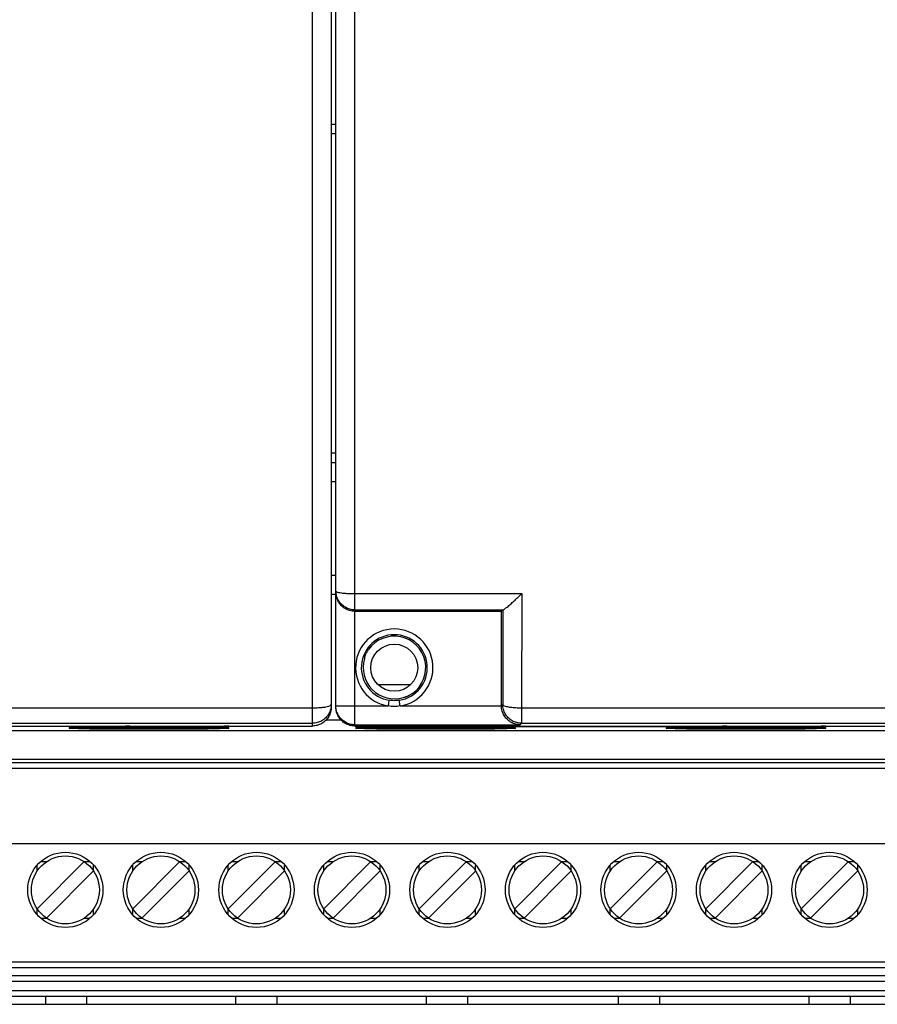
# Model space of a CAD drawing. Units: inches. Extents: x 0 to 22, y 0 to 17.
# Drawn here: x 8.9 to 10.7, y 8.8 to 10.9 of the extents above; entities that cross this region are included whole.
import ezdxf

# ---------------------------------------------------------------- set-up
doc = ezdxf.new("R2010")
doc.units = ezdxf.units.IN
doc.header["$LTSCALE"] = 1.21
doc.header["$MEASUREMENT"] = 0
doc.layers.get('0').update_dxf_attribs({"linetype": 'CONTINUOUS'})

msp = doc.modelspace()

# ---------------------------------------------------------------- linework, layer by layer
at = {"color": 7, "linetype": 'CONTINUOUS'}
for p, q in [((9.5225, 9.4251), (9.5225, 11.8661)), ((9.6111, 9.4251), (9.6111, 11.8661)), ((9.5619, 11.8267), (9.5619, 9.4645)), ((9.5717, 9.4645), (9.5717, 11.8267)), ((9.5619, 10.685), (9.5717, 10.685)), ((9.5619, 10.6653), (9.5717, 10.6653)), ((9.5717, 9.996), (9.5619, 9.996)), ((9.5717, 9.9763), (9.5619, 9.9763)), ((9.5619, 9.937), (9.5717, 9.937)), ((9.5717, 9.7401), (9.5619, 9.7401)), ((9.5717, 9.7007), (9.5619, 9.7007)), ((9.6111, 9.7022), (9.9606, 9.7022)), ((9.9606, 9.7022), (9.9602, 9.4632)), ((9.6111, 9.6683), (9.9216, 9.6683)), ((9.9212, 9.6683), (9.9182, 9.6653)), ((9.6111, 9.6653), (9.9182, 9.6653)), ((9.9182, 9.4674), (9.9182, 9.6653)), ((9.6592, 9.5121), (9.7283, 9.5121)), ((8.7102, 9.4632), (9.5225, 9.4632)), ((9.5717, 9.4671), (9.6815, 9.4671)), ((9.6815, 9.4671), (9.6833, 9.479)), ((9.706, 9.4671), (9.7042, 9.479)), ((9.706, 9.4671), (9.9182, 9.4671)), ((9.9182, 9.4674), (9.9209, 9.4701)), ((9.9602, 9.4632), (9.9602, 9.4308)), ((9.9602, 9.4632), (10.7725, 9.4632)), ((8.3611, 9.4251), (9.5225, 9.4251)), ((8.7102, 9.4308), (9.5225, 9.4308)), ((9.056, 9.4232), (9.056, 9.4218)), ((9.304, 9.4232), (9.056, 9.4232)), ((9.056, 9.4218), (9.304, 9.4218)), ((9.056, 9.4194), (9.056, 9.4208)), ((9.304, 9.4208), (9.056, 9.4208)), ((9.1741, 9.4242), (9.1741, 9.4256)), ((9.1741, 9.4242), (9.304, 9.4242)), ((9.304, 9.4242), (9.304, 9.4256)), ((9.304, 9.4218), (9.304, 9.4232)), ((9.304, 9.4194), (9.304, 9.4208)), ((9.5828, 9.4373), (9.5508, 9.4373)), ((9.6111, 9.4277), (9.9572, 9.4277)), ((9.6111, 9.4251), (10.7725, 9.4251)), ((9.6564, 9.4242), (9.6564, 9.4256)), ((9.6564, 9.4242), (9.7863, 9.4242)), ((9.6564, 9.4232), (9.6564, 9.4218)), ((9.9044, 9.4232), (9.6564, 9.4232)), ((9.6564, 9.4218), (9.9044, 9.4218)), ((9.6564, 9.4194), (9.6564, 9.4208)), ((9.9044, 9.4208), (9.6564, 9.4208)), ((9.7863, 9.4256), (9.7863, 9.4242)), ((9.9044, 9.4218), (9.9044, 9.4232)), ((9.9044, 9.4208), (9.9044, 9.4194)), ((9.9477, 9.4251), (9.9477, 9.4242)), ((9.9477, 9.4242), (10.2627, 9.4242)), ((9.9572, 9.4277), (9.9602, 9.4308)), ((9.9602, 9.4308), (10.7725, 9.4308)), ((10.2627, 9.4242), (10.2627, 9.4251)), ((10.306, 9.4232), (10.306, 9.4218)), ((10.554, 9.4232), (10.306, 9.4232)), ((10.306, 9.4218), (10.554, 9.4218)), ((10.306, 9.4194), (10.306, 9.4208)), ((10.554, 9.4208), (10.306, 9.4208)), ((10.4241, 9.4242), (10.4241, 9.4256)), ((10.4241, 9.4242), (10.554, 9.4242)), ((10.554, 9.4242), (10.554, 9.4256)), ((10.554, 9.4218), (10.554, 9.4232)), ((10.554, 9.4194), (10.554, 9.4208)), ((11.9205, 9.4153), (8.2899, 9.4153)), ((9.056, 9.4194), (9.304, 9.4194)), ((9.6564, 9.4194), (9.9044, 9.4194)), ((10.306, 9.4194), (10.554, 9.4194)), ((11.7249, 9.3549), (8.4855, 9.3549)), ((11.7249, 9.3478), (8.4855, 9.3478)), ((11.7249, 9.336), (8.4855, 9.336)), ((8.4855, 9.1793), (11.7249, 9.1793)), ((9.0448, 9.1411), (8.9461, 9.0424)), ((8.9461, 9.1217), (8.9461, 9.1333)), ((8.9539, 9.1411), (8.9655, 9.1411)), ((9.0449, 9.1411), (9.0565, 9.1411)), ((9.0642, 9.1217), (9.0642, 9.1333)), ((9.2448, 9.1411), (9.1461, 9.0424)), ((9.1461, 9.1217), (9.1461, 9.1333)), ((9.1539, 9.1411), (9.1655, 9.1411)), ((9.2449, 9.1411), (9.2565, 9.1411)), ((9.2642, 9.1217), (9.2642, 9.1333)), ((9.4448, 9.1411), (9.3461, 9.0424)), ((9.3461, 9.1217), (9.3461, 9.1333)), ((9.3539, 9.1411), (9.3655, 9.1411)), ((9.4449, 9.1411), (9.4565, 9.1411)), ((9.4642, 9.1217), (9.4642, 9.1333)), ((9.6448, 9.1411), (9.5461, 9.0424)), ((9.5461, 9.1217), (9.5461, 9.1333)), ((9.5539, 9.1411), (9.5655, 9.1411)), ((9.6449, 9.1411), (9.6565, 9.1411)), ((9.6642, 9.1217), (9.6642, 9.1333)), ((9.8448, 9.1411), (9.7461, 9.0424)), ((9.7461, 9.1217), (9.7461, 9.1333)), ((9.7539, 9.1411), (9.7655, 9.1411)), ((9.8449, 9.1411), (9.8565, 9.1411)), ((9.8642, 9.1217), (9.8642, 9.1333)), ((10.0448, 9.1411), (9.9461, 9.0424)), ((9.9461, 9.1217), (9.9461, 9.1333)), ((9.9539, 9.1411), (9.9655, 9.1411)), ((10.0449, 9.1411), (10.0565, 9.1411)), ((10.0642, 9.1217), (10.0642, 9.1333)), ((10.2448, 9.1411), (10.1461, 9.0424)), ((10.1461, 9.1217), (10.1461, 9.1333)), ((10.1539, 9.1411), (10.1655, 9.1411)), ((10.2449, 9.1411), (10.2565, 9.1411)), ((10.2642, 9.1217), (10.2642, 9.1333)), ((10.4448, 9.1411), (10.3461, 9.0424)), ((10.3461, 9.1217), (10.3461, 9.1333)), ((10.3539, 9.1411), (10.3655, 9.1411)), ((10.4449, 9.1411), (10.4565, 9.1411)), ((10.4642, 9.1217), (10.4642, 9.1333)), ((10.6448, 9.1411), (10.5461, 9.0424)), ((10.5461, 9.1217), (10.5461, 9.1333)), ((10.5539, 9.1411), (10.5655, 9.1411)), ((10.6449, 9.1411), (10.6565, 9.1411)), ((10.6642, 9.1217), (10.6642, 9.1333)), ((8.9656, 9.0229), (9.0643, 9.1217)), ((9.1656, 9.0229), (9.2643, 9.1217)), ((9.3656, 9.0229), (9.4643, 9.1217)), ((9.5656, 9.0229), (9.6643, 9.1217)), ((9.7656, 9.0229), (9.8643, 9.1217)), ((9.9656, 9.0229), (10.0643, 9.1217)), ((10.1656, 9.0229), (10.2643, 9.1217)), ((10.3656, 9.0229), (10.4643, 9.1217)), ((10.5656, 9.0229), (10.6643, 9.1217)), ((8.9461, 9.0308), (8.9461, 9.0424)), ((9.0642, 9.0308), (9.0642, 9.0424)), ((9.1461, 9.0308), (9.1461, 9.0424)), ((9.2642, 9.0308), (9.2642, 9.0424)), ((9.3461, 9.0308), (9.3461, 9.0424)), ((9.4642, 9.0308), (9.4642, 9.0424)), ((9.5461, 9.0308), (9.5461, 9.0424)), ((9.6642, 9.0308), (9.6642, 9.0424)), ((9.7461, 9.0308), (9.7461, 9.0424)), ((9.8642, 9.0308), (9.8642, 9.0424)), ((9.9461, 9.0308), (9.9461, 9.0424)), ((10.0642, 9.0308), (10.0642, 9.0424)), ((10.1461, 9.0308), (10.1461, 9.0424)), ((10.2642, 9.0308), (10.2642, 9.0424)), ((10.3461, 9.0308), (10.3461, 9.0424)), ((10.4642, 9.0308), (10.4642, 9.0424)), ((10.5461, 9.0308), (10.5461, 9.0424)), ((10.6642, 9.0308), (10.6642, 9.0424)), ((8.9539, 9.023), (8.9655, 9.023)), ((9.0449, 9.023), (9.0565, 9.023)), ((9.1539, 9.023), (9.1655, 9.023)), ((9.2449, 9.023), (9.2565, 9.023)), ((9.3539, 9.023), (9.3655, 9.023)), ((9.4449, 9.023), (9.4565, 9.023)), ((9.5539, 9.023), (9.5655, 9.023)), ((9.6449, 9.023), (9.6565, 9.023)), ((9.7539, 9.023), (9.7655, 9.023)), ((9.8449, 9.023), (9.8565, 9.023)), ((9.9539, 9.023), (9.9655, 9.023)), ((10.0449, 9.023), (10.0565, 9.023)), ((10.1539, 9.023), (10.1655, 9.023)), ((10.2449, 9.023), (10.2565, 9.023)), ((10.3539, 9.023), (10.3655, 9.023)), ((10.4449, 9.023), (10.4565, 9.023)), ((10.5539, 9.023), (10.5655, 9.023)), ((10.6449, 9.023), (10.6565, 9.023)), ((11.7249, 8.9305), (8.4855, 8.9305)), ((11.7249, 8.9187), (8.4855, 8.9187)), ((11.7249, 8.9019), (8.4855, 8.9019)), ((11.7249, 8.8901), (8.4855, 8.8901)), ((11.7249, 8.8706), (8.4855, 8.8706)), ((11.7249, 8.8588), (8.4855, 8.8588)), ((8.9635, 8.8588), (8.9635, 8.8425)), ((9.0493, 8.8588), (9.0493, 8.8425)), ((9.3611, 8.8588), (9.3611, 8.8425)), ((9.4477, 8.8588), (9.4477, 8.8425)), ((9.7607, 8.8588), (9.7607, 8.8425)), ((9.8473, 8.8588), (9.8473, 8.8425)), ((10.1623, 8.8588), (10.1623, 8.8425)), ((10.2489, 8.8588), (10.2489, 8.8425)), ((10.5619, 8.8588), (10.5619, 8.8425)), ((10.6485, 8.8588), (10.6485, 8.8425)), ((8.3611, 8.8425), (11.8493, 8.8425))]:
    msp.add_line(p, q, dxfattribs=at)
for centre, radius in [((9.6938, 9.5472), 0.0492), ((9.0052, 9.082), 0.0787), ((9.0052, 9.082), 0.0711), ((9.2052, 9.082), 0.0787), ((9.2052, 9.082), 0.0711), ((9.4052, 9.082), 0.0787), ((9.4052, 9.082), 0.0711), ((9.6052, 9.082), 0.0787), ((9.6052, 9.082), 0.0711), ((9.8052, 9.082), 0.0787), ((9.8052, 9.082), 0.0711), ((10.0052, 9.082), 0.0787), ((10.0052, 9.082), 0.0711), ((10.2052, 9.082), 0.0787), ((10.2052, 9.082), 0.0711), ((10.4052, 9.082), 0.0787), ((10.4052, 9.082), 0.0711), ((10.6052, 9.082), 0.0787), ((10.6052, 9.082), 0.0711)]:
    msp.add_circle(centre, radius, dxfattribs=at)
for radius, start, end in [(0.081, 278.7053, 261.2947), (0.069, 278.7053, 261.2947), (0.066, 305.2657, 144.7343), (0.065, 163.2422, 286.7578)]:
    msp.add_arc((9.6938, 9.5472), radius, start, end, dxfattribs=at)
for points in [[(9.5717, 9.7077), (9.5717, 9.707), (9.5724, 9.7066), (9.5731, 9.7063)], [(9.5719, 9.7044), (9.5718, 9.7055), (9.5717, 9.7066), (9.5717, 9.7077)], [(9.5606, 9.4684), (9.5612, 9.4688), (9.5619, 9.4694), (9.5619, 9.4701)], [(9.5619, 9.4701), (9.5619, 9.4683), (9.5618, 9.4664), (9.5615, 9.4646)]]:
    msp.add_open_spline(points, degree=3, dxfattribs=at)
for points, knots in [([(9.6111, 9.6653), (9.6074, 9.6653), (9.6004, 9.6663), (9.5911, 9.6703), (9.5837, 9.6758), (9.5782, 9.6824), (9.5744, 9.6895), (9.5722, 9.6969), (9.5717, 9.7019), (9.5717, 9.7043)], [0, 0, 0, 0, 0.179846, 0.341689, 0.489219, 0.626563, 0.756623, 0.880999, 1, 1, 1, 1]), ([(9.6111, 9.6683), (9.6077, 9.6683), (9.6008, 9.6692), (9.5913, 9.6732), (9.583, 9.6795), (9.5766, 9.6878), (9.5731, 9.6963), (9.5721, 9.702), (9.5719, 9.7044)], [0, 0, 0, 0, 0.174761, 0.350869, 0.527523, 0.703994, 0.880646, 1, 1, 1, 1]), ([(9.5731, 9.7063), (9.5745, 9.7055), (9.5776, 9.7047), (9.5839, 9.7036), (9.5919, 9.7028), (9.6012, 9.7023), (9.6077, 9.7022), (9.6111, 9.7022)], [0, 0, 0, 0, 0.108639, 0.274786, 0.489145, 0.736835, 1, 1, 1, 1]), ([(9.9216, 9.6683), (9.9229, 9.6684), (9.9258, 9.6708), (9.9309, 9.6745), (9.9375, 9.6803), (9.9449, 9.687), (9.9527, 9.6944), (9.9579, 9.6995), (9.9606, 9.7022)], [0, 0, 0, 0, 0.07225, 0.204796, 0.376465, 0.573195, 0.784422, 1, 1, 1, 1]), ([(9.9212, 9.6683), (9.9211, 9.6352), (9.921, 9.5692), (9.9209, 9.5031), (9.9209, 9.4701)], [0, 0, 0, 0, 0.5005, 1, 1, 1, 1]), ([(9.9212, 9.6683), (9.9212, 9.6683), (9.9214, 9.6683), (9.9215, 9.6683), (9.9216, 9.6683)], [0, 0, 0, 0, 0.471596, 1, 1, 1, 1]), ([(9.632, 9.5701), (9.632, 9.5702), (9.6323, 9.5707), (9.6326, 9.5717), (9.6331, 9.573), (9.6338, 9.5746), (9.6346, 9.5764), (9.6356, 9.5783), (9.6368, 9.5805), (9.6382, 9.5828), (9.6393, 9.5845), (9.6399, 9.5853)], [0, 0, 0, 0, 0.029356, 0.092425, 0.176298, 0.276673, 0.390852, 0.518101, 0.660711, 0.82079, 1, 1, 1, 1]), ([(9.632, 9.5701), (9.6319, 9.5694), (9.6318, 9.568), (9.6316, 9.5666), (9.6316, 9.5659)], [0, 0, 0, 0, 0.479923, 1, 1, 1, 1]), ([(9.7125, 9.485), (9.7132, 9.4851), (9.7146, 9.4852), (9.716, 9.4854), (9.7166, 9.4854)], [0, 0, 0, 0, 0.520077, 1, 1, 1, 1]), ([(9.7319, 9.4933), (9.7311, 9.4927), (9.7295, 9.4917), (9.7271, 9.4902), (9.725, 9.4891), (9.723, 9.4881), (9.7212, 9.4872), (9.7196, 9.4865), (9.7183, 9.486), (9.7173, 9.4857), (9.7168, 9.4855), (9.7166, 9.4854)], [0, 0, 0, 0, 0.175908, 0.334104, 0.476331, 0.604755, 0.72031, 0.821242, 0.905916, 0.970245, 1, 1, 1, 1]), ([(9.5225, 9.4632), (9.5259, 9.4632), (9.5325, 9.4633), (9.5418, 9.464), (9.5498, 9.465), (9.556, 9.4664), (9.5593, 9.4675), (9.5606, 9.4684)], [0, 0, 0, 0, 0.264221, 0.511029, 0.723921, 0.889995, 1, 1, 1, 1]), ([(9.5615, 9.4646), (9.5613, 9.463), (9.5603, 9.4581), (9.557, 9.4502), (9.5507, 9.442), (9.5424, 9.4356), (9.5328, 9.4317), (9.5259, 9.4308), (9.5225, 9.4308)], [0, 0, 0, 0, 0.083862, 0.267087, 0.450313, 0.63354, 0.81677, 1, 1, 1, 1]), ([(9.5619, 9.4645), (9.5619, 9.4611), (9.561, 9.4542), (9.557, 9.4446), (9.5507, 9.4364), (9.5424, 9.43), (9.5328, 9.4261), (9.5259, 9.4251), (9.5225, 9.4251)], [0, 0, 0, 0, 0.166673, 0.333345, 0.500013, 0.666678, 0.83334, 1, 1, 1, 1]), ([(9.6111, 9.4277), (9.6077, 9.4277), (9.6009, 9.4286), (9.5913, 9.4326), (9.583, 9.4389), (9.5766, 9.4471), (9.5726, 9.4568), (9.5717, 9.4637), (9.5717, 9.4671)], [0, 0, 0, 0, 0.164779, 0.331297, 0.498544, 0.665551, 0.832816, 1, 1, 1, 1]), ([(9.6111, 9.4251), (9.6077, 9.4251), (9.6008, 9.4261), (9.5912, 9.43), (9.5829, 9.4364), (9.5766, 9.4446), (9.5726, 9.4542), (9.5717, 9.4611), (9.5717, 9.4645)], [0, 0, 0, 0, 0.16666, 0.333322, 0.499987, 0.666655, 0.833327, 1, 1, 1, 1]), ([(9.706, 9.4671), (9.702, 9.4662), (9.6938, 9.4653), (9.6855, 9.4662), (9.6815, 9.4671)], [0, 0, 0, 0, 0.500579, 1, 1, 1, 1]), ([(9.7042, 9.479), (9.7007, 9.4784), (9.6938, 9.4779), (9.6868, 9.4784), (9.6833, 9.479)], [0, 0, 0, 0, 0.50266, 1, 1, 1, 1]), ([(9.9182, 9.4671), (9.9182, 9.4672), (9.9182, 9.4673), (9.9182, 9.4674), (9.9182, 9.4674)], [0, 0, 0, 0, 0.666683, 1, 1, 1, 1]), ([(9.9572, 9.4277), (9.9548, 9.4278), (9.9498, 9.4283), (9.9425, 9.4305), (9.9354, 9.4343), (9.9288, 9.4399), (9.9233, 9.4472), (9.9193, 9.4564), (9.9182, 9.4634), (9.9182, 9.4671)], [0, 0, 0, 0, 0.118978, 0.243422, 0.373649, 0.511204, 0.658879, 0.820633, 1, 1, 1, 1]), ([(9.9209, 9.4701), (9.9209, 9.4692), (9.9239, 9.4672), (9.9293, 9.4658), (9.938, 9.4643), (9.9485, 9.4634), (9.9562, 9.4631), (9.9602, 9.4632)], [0, 0, 0, 0, 0.071913, 0.21773, 0.434263, 0.703261, 1, 1, 1, 1]), ([(9.9602, 9.4308), (9.9568, 9.4308), (9.95, 9.4317), (9.9404, 9.4356), (9.9321, 9.4419), (9.9258, 9.4502), (9.9218, 9.4598), (9.9209, 9.4667), (9.9209, 9.4701)], [0, 0, 0, 0, 0.165414, 0.331997, 0.499055, 0.665954, 0.833006, 1, 1, 1, 1]), ([(9.0129, 9.4225), (9.0138, 9.4227), (9.017, 9.4227), (9.0233, 9.423), (9.0325, 9.4231), (9.0437, 9.4232), (9.0518, 9.4232), (9.056, 9.4232)], [0, 0, 0, 0, 0.069545, 0.220283, 0.438993, 0.706621, 1, 1, 1, 1]), ([(9.056, 9.4218), (9.0518, 9.4218), (9.0437, 9.4218), (9.0325, 9.4219), (9.0233, 9.422), (9.017, 9.4223), (9.0138, 9.4223), (9.0129, 9.4225)], [0, 0, 0, 0, 0.293378, 0.561007, 0.779717, 0.930455, 1, 1, 1, 1]), ([(9.0129, 9.4201), (9.0138, 9.4203), (9.017, 9.4203), (9.0233, 9.4206), (9.0325, 9.4206), (9.0437, 9.4208), (9.0518, 9.4208), (9.056, 9.4208)], [0, 0, 0, 0, 0.069545, 0.220283, 0.438993, 0.706621, 1, 1, 1, 1]), ([(9.131, 9.4249), (9.1319, 9.4251), (9.1334, 9.4251), (9.1349, 9.4251), (9.1353, 9.4251)], [0, 0, 0, 0, 0.685754, 1, 1, 1, 1]), ([(9.1741, 9.4242), (9.1699, 9.4242), (9.1618, 9.4242), (9.1506, 9.4243), (9.1414, 9.4244), (9.1351, 9.4247), (9.1319, 9.4247), (9.131, 9.4249)], [0, 0, 0, 0, 0.293379, 0.561007, 0.779717, 0.930455, 1, 1, 1, 1]), ([(9.3471, 9.4249), (9.3462, 9.4247), (9.343, 9.4247), (9.3367, 9.4244), (9.3275, 9.4243), (9.3163, 9.4242), (9.3082, 9.4242), (9.304, 9.4242)], [0, 0, 0, 0, 0.069545, 0.220283, 0.438993, 0.706622, 1, 1, 1, 1]), ([(9.304, 9.4232), (9.3082, 9.4232), (9.3163, 9.4232), (9.3275, 9.4231), (9.3367, 9.423), (9.343, 9.4227), (9.3462, 9.4227), (9.3471, 9.4225)], [0, 0, 0, 0, 0.293379, 0.561007, 0.779717, 0.930455, 1, 1, 1, 1]), ([(9.3471, 9.4225), (9.3462, 9.4223), (9.343, 9.4223), (9.3367, 9.422), (9.3275, 9.4219), (9.3163, 9.4218), (9.3082, 9.4218), (9.304, 9.4218)], [0, 0, 0, 0, 0.069545, 0.220283, 0.438993, 0.706622, 1, 1, 1, 1]), ([(9.304, 9.4208), (9.3082, 9.4208), (9.3163, 9.4208), (9.3275, 9.4206), (9.3367, 9.4206), (9.343, 9.4203), (9.3462, 9.4203), (9.3471, 9.4201)], [0, 0, 0, 0, 0.293378, 0.561007, 0.779717, 0.930455, 1, 1, 1, 1]), ([(9.3428, 9.4251), (9.3432, 9.4251), (9.3447, 9.4251), (9.3462, 9.4251), (9.3471, 9.4249)], [0, 0, 0, 0, 0.314246, 1, 1, 1, 1]), ([(9.6132, 9.4249), (9.6142, 9.4251), (9.6157, 9.4251), (9.6172, 9.4251), (9.6176, 9.4251)], [0, 0, 0, 0, 0.685754, 1, 1, 1, 1]), ([(9.6227, 9.4245), (9.6206, 9.4245), (9.6174, 9.4247), (9.6142, 9.4247), (9.6132, 9.4249)], [0, 0, 0, 0, 0.684294, 1, 1, 1, 1]), ([(9.6132, 9.4225), (9.6142, 9.4227), (9.6174, 9.4227), (9.6206, 9.4228), (9.6227, 9.4229)], [0, 0, 0, 0, 0.315706, 1, 1, 1, 1]), ([(9.6564, 9.4218), (9.6522, 9.4218), (9.6441, 9.4218), (9.6329, 9.4219), (9.6237, 9.422), (9.6174, 9.4223), (9.6142, 9.4223), (9.6132, 9.4225)], [0, 0, 0, 0, 0.293378, 0.561007, 0.779717, 0.930455, 1, 1, 1, 1]), ([(9.6132, 9.4201), (9.6142, 9.4203), (9.6174, 9.4203), (9.6237, 9.4206), (9.6329, 9.4206), (9.6441, 9.4208), (9.6522, 9.4208), (9.6564, 9.4208)], [0, 0, 0, 0, 0.069545, 0.220283, 0.438993, 0.706622, 1, 1, 1, 1]), ([(9.6564, 9.4242), (9.6522, 9.4242), (9.6441, 9.4242), (9.6329, 9.4243), (9.6259, 9.4244), (9.6227, 9.4245)], [0, 0, 0, 0, 0.376263, 0.719501, 1, 1, 1, 1]), ([(9.6227, 9.4229), (9.6259, 9.423), (9.6329, 9.4231), (9.6441, 9.4232), (9.6522, 9.4232), (9.6564, 9.4232)], [0, 0, 0, 0, 0.2805, 0.623737, 1, 1, 1, 1]), ([(9.8294, 9.4249), (9.8284, 9.4247), (9.8253, 9.4247), (9.819, 9.4244), (9.8098, 9.4243), (9.7986, 9.4242), (9.7905, 9.4242), (9.7863, 9.4242)], [0, 0, 0, 0, 0.069545, 0.220283, 0.438993, 0.706621, 1, 1, 1, 1]), ([(9.8251, 9.4251), (9.8255, 9.4251), (9.827, 9.4251), (9.8284, 9.4251), (9.8294, 9.4249)], [0, 0, 0, 0, 0.314246, 1, 1, 1, 1]), ([(9.9044, 9.4232), (9.9086, 9.4232), (9.9167, 9.4232), (9.9279, 9.4231), (9.9371, 9.423), (9.9434, 9.4227), (9.9465, 9.4227), (9.9475, 9.4225)], [0, 0, 0, 0, 0.293378, 0.561007, 0.779717, 0.930455, 1, 1, 1, 1]), ([(9.9475, 9.4225), (9.9465, 9.4223), (9.9434, 9.4223), (9.9371, 9.422), (9.9279, 9.4219), (9.9167, 9.4218), (9.9086, 9.4218), (9.9044, 9.4218)], [0, 0, 0, 0, 0.069545, 0.220283, 0.438993, 0.706622, 1, 1, 1, 1]), ([(9.9044, 9.4208), (9.9086, 9.4208), (9.9167, 9.4208), (9.9279, 9.4206), (9.9371, 9.4206), (9.9434, 9.4203), (9.9465, 9.4203), (9.9475, 9.4201)], [0, 0, 0, 0, 0.293378, 0.561007, 0.779717, 0.930455, 1, 1, 1, 1]), ([(10.2629, 9.4225), (10.2638, 9.4227), (10.267, 9.4227), (10.2733, 9.423), (10.2825, 9.4231), (10.2937, 9.4232), (10.3018, 9.4232), (10.306, 9.4232)], [0, 0, 0, 0, 0.069545, 0.220283, 0.438993, 0.706621, 1, 1, 1, 1]), ([(10.306, 9.4218), (10.3018, 9.4218), (10.2937, 9.4218), (10.2825, 9.4219), (10.2733, 9.422), (10.267, 9.4223), (10.2638, 9.4223), (10.2629, 9.4225)], [0, 0, 0, 0, 0.293378, 0.561007, 0.779717, 0.930455, 1, 1, 1, 1]), ([(10.2629, 9.4201), (10.2638, 9.4203), (10.267, 9.4203), (10.2733, 9.4206), (10.2825, 9.4206), (10.2937, 9.4208), (10.3018, 9.4208), (10.306, 9.4208)], [0, 0, 0, 0, 0.069545, 0.220283, 0.438993, 0.706621, 1, 1, 1, 1]), ([(10.381, 9.4249), (10.3819, 9.4251), (10.3834, 9.4251), (10.3849, 9.4251), (10.3853, 9.4251)], [0, 0, 0, 0, 0.685754, 1, 1, 1, 1]), ([(10.4241, 9.4242), (10.4199, 9.4242), (10.4118, 9.4242), (10.4006, 9.4243), (10.3914, 9.4244), (10.3851, 9.4247), (10.3819, 9.4247), (10.381, 9.4249)], [0, 0, 0, 0, 0.293379, 0.561007, 0.779717, 0.930455, 1, 1, 1, 1]), ([(10.5971, 9.4249), (10.5962, 9.4247), (10.593, 9.4247), (10.5867, 9.4244), (10.5775, 9.4243), (10.5663, 9.4242), (10.5582, 9.4242), (10.554, 9.4242)], [0, 0, 0, 0, 0.069545, 0.220283, 0.438993, 0.706622, 1, 1, 1, 1]), ([(10.554, 9.4232), (10.5582, 9.4232), (10.5663, 9.4232), (10.5775, 9.4231), (10.5867, 9.423), (10.593, 9.4227), (10.5962, 9.4227), (10.5971, 9.4225)], [0, 0, 0, 0, 0.293379, 0.561007, 0.779717, 0.930455, 1, 1, 1, 1]), ([(10.5971, 9.4225), (10.5962, 9.4223), (10.593, 9.4223), (10.5867, 9.422), (10.5775, 9.4219), (10.5663, 9.4218), (10.5582, 9.4218), (10.554, 9.4218)], [0, 0, 0, 0, 0.069545, 0.220283, 0.438993, 0.706622, 1, 1, 1, 1]), ([(10.554, 9.4208), (10.5582, 9.4208), (10.5663, 9.4208), (10.5775, 9.4206), (10.5867, 9.4206), (10.593, 9.4203), (10.5962, 9.4203), (10.5971, 9.4201)], [0, 0, 0, 0, 0.293378, 0.561007, 0.779717, 0.930455, 1, 1, 1, 1]), ([(10.5928, 9.4251), (10.5932, 9.4251), (10.5947, 9.4251), (10.5962, 9.4251), (10.5971, 9.4249)], [0, 0, 0, 0, 0.314246, 1, 1, 1, 1]), ([(9.056, 9.4194), (9.0518, 9.4194), (9.0437, 9.4194), (9.0325, 9.4195), (9.0233, 9.4196), (9.017, 9.4199), (9.0138, 9.4199), (9.0129, 9.4201)], [0, 0, 0, 0, 0.293379, 0.561007, 0.779717, 0.930455, 1, 1, 1, 1]), ([(9.3471, 9.4201), (9.3462, 9.4199), (9.343, 9.4199), (9.3367, 9.4196), (9.3275, 9.4195), (9.3163, 9.4194), (9.3082, 9.4194), (9.304, 9.4194)], [0, 0, 0, 0, 0.069545, 0.220283, 0.438993, 0.706622, 1, 1, 1, 1]), ([(9.6564, 9.4194), (9.6522, 9.4194), (9.6441, 9.4194), (9.6329, 9.4195), (9.6237, 9.4196), (9.6174, 9.4199), (9.6142, 9.4199), (9.6132, 9.4201)], [0, 0, 0, 0, 0.293379, 0.561007, 0.779717, 0.930455, 1, 1, 1, 1]), ([(9.9475, 9.4201), (9.9465, 9.4199), (9.9434, 9.4199), (9.9371, 9.4196), (9.9279, 9.4195), (9.9167, 9.4194), (9.9086, 9.4194), (9.9044, 9.4194)], [0, 0, 0, 0, 0.069545, 0.220283, 0.438993, 0.706621, 1, 1, 1, 1]), ([(10.306, 9.4194), (10.3018, 9.4194), (10.2937, 9.4194), (10.2825, 9.4195), (10.2733, 9.4196), (10.267, 9.4199), (10.2638, 9.4199), (10.2629, 9.4201)], [0, 0, 0, 0, 0.293379, 0.561007, 0.779717, 0.930455, 1, 1, 1, 1]), ([(10.5971, 9.4201), (10.5962, 9.4199), (10.593, 9.4199), (10.5867, 9.4196), (10.5775, 9.4195), (10.5663, 9.4194), (10.5582, 9.4194), (10.554, 9.4194)], [0, 0, 0, 0, 0.069545, 0.220283, 0.438993, 0.706622, 1, 1, 1, 1])]:
    msp.add_open_spline(points, degree=3, knots=knots, dxfattribs=at)

doc.saveas('drawing.dxf')
